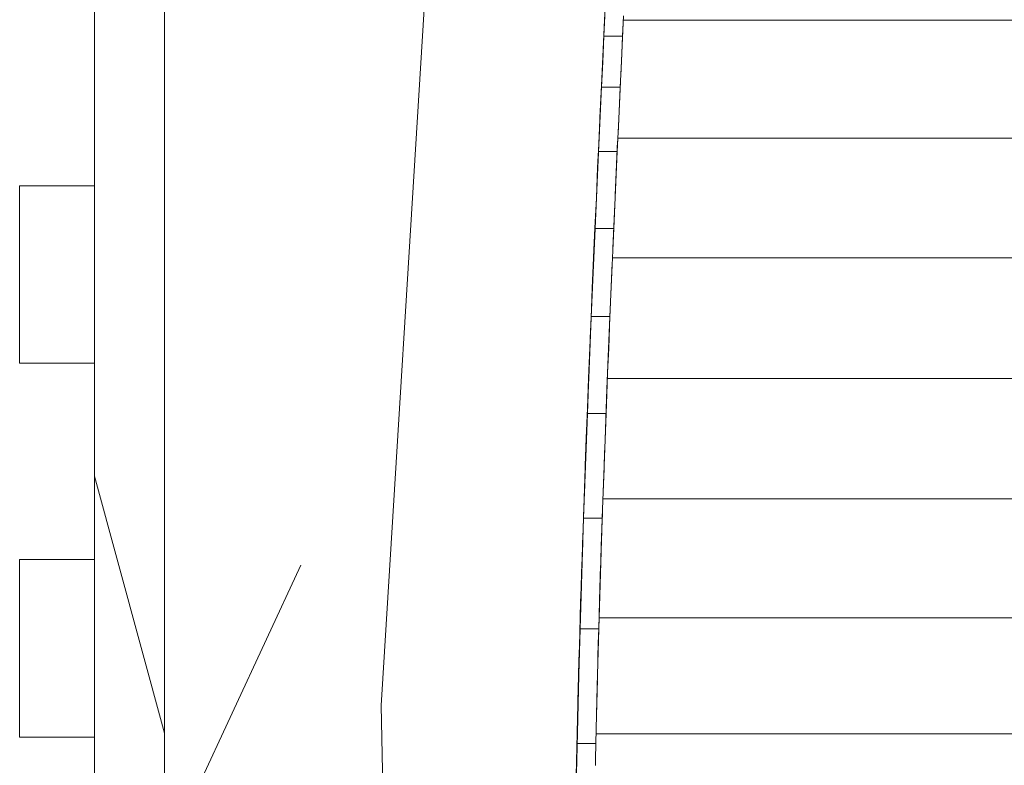
# Model space of a CAD drawing. Units: inches. Extents: x 5 to 1692, y -652 to 511.
# Drawn here: x 1532 to 1543, y 12 to 20 of the extents above; entities that cross this region are included whole.
import ezdxf

# ---------------------------------------------------------------- set-up
doc = ezdxf.new("R2010")
doc.units = ezdxf.units.IN
doc.header["$MEASUREMENT"] = 0

# ---------------------------------------------------------------- blocks, each defined once
blk = doc.blocks.new('A$C3A84190B')
at = {"color": 0, "linetype": 'Continuous', "lineweight": 0, "extrusion": (2.22045e-16, 1, 2.22045e-16)}
for p, q in [((-65.975, 46.171), (-65.975, 89.692)), ((-63.656, 68.223), (-63.078, 77.6)), ((-61.233, 76.171), (-61.263, 75.559)), ((-61.263, 75.555), (-61.233, 76.167)), ((-66.725, 75.808), (-66.725, 70.676)), ((-61.26, 75.601), (-61.271, 75.385)), ((-61.271, 75.384), (-61.26, 75.601)), ((-61.26, 75.601), (-61.263, 75.554)), ((-61.071, 75.385), (-61.06, 75.602)), ((-61.06, 75.602), (-61.071, 75.385)), ((-61.294, 74.925), (-61.263, 75.555)), ((-61.263, 75.559), (-61.293, 74.93)), ((-61.263, 75.559), (-61.293, 74.93)), ((-61.293, 74.93), (-61.263, 75.555)), ((-61.263, 75.559), (-61.284, 75.131)), ((-61.271, 75.384), (-61.263, 75.554)), ((-61.264, 75.537), (-61.264, 75.534)), ((-61.263, 75.549), (-61.263, 75.551)), ((-61.263, 75.543), (-61.263, 75.538)), ((-61.064, 75.529), (-61.091, 74.962)), ((-61.091, 74.962), (-61.064, 75.529)), ((-61.062, 75.555), (-50.176, 75.555)), ((-61.062, 75.555), (-50.176, 75.555)), ((-61.271, 75.385), (-61.284, 75.112)), ((-61.284, 75.112), (-61.271, 75.384)), ((-61.271, 75.385), (-61.071, 75.385)), ((-61.271, 75.385), (-61.071, 75.385)), ((-61.084, 75.113), (-61.071, 75.385)), ((-61.071, 75.385), (-61.084, 75.113)), ((-61.279, 75.226), (-61.279, 75.22)), ((-61.279, 75.216), (-61.279, 75.22)), ((-61.284, 75.112), (-61.297, 74.84)), ((-61.297, 74.839), (-61.284, 75.112)), ((-61.284, 75.112), (-61.293, 74.925)), ((-61.097, 74.84), (-61.084, 75.113)), ((-61.084, 75.113), (-61.097, 74.84)), ((-61.323, 74.3), (-61.293, 74.93)), ((-61.293, 74.93), (-61.323, 74.3)), ((-61.323, 74.295), (-61.294, 74.925)), ((-61.323, 74.3), (-61.294, 74.925)), ((-61.293, 74.928), (-61.313, 74.514)), ((-61.297, 74.84), (-61.313, 74.495)), ((-61.313, 74.495), (-61.297, 74.839)), ((-61.297, 74.84), (-61.097, 74.84)), ((-61.297, 74.84), (-61.097, 74.84)), ((-61.297, 74.839), (-61.297, 74.839)), ((-61.296, 74.864), (-61.293, 74.925)), ((-61.293, 74.93), (-61.294, 74.925)), ((-61.094, 74.9), (-61.12, 74.339)), ((-61.12, 74.339), (-61.094, 74.9)), ((-61.113, 74.496), (-61.097, 74.84)), ((-61.097, 74.84), (-61.113, 74.496)), ((-61.313, 74.495), (-61.329, 74.152)), ((-61.329, 74.15), (-61.313, 74.495)), ((-61.313, 74.495), (-61.322, 74.293)), ((-61.129, 74.152), (-61.113, 74.496)), ((-61.113, 74.496), (-61.129, 74.152)), ((-61.323, 74.3), (-61.352, 73.659)), ((-61.323, 74.3), (-61.352, 73.659)), ((-61.323, 74.295), (-61.338, 73.974)), ((-61.323, 74.295), (-61.338, 73.98)), ((-61.323, 74.299), (-61.333, 74.082)), ((-61.328, 74.165), (-61.322, 74.293)), ((-61.323, 74.3), (-61.323, 74.295)), ((-61.124, 74.261), (-61.15, 73.685)), ((-61.15, 73.685), (-61.124, 74.261)), ((-61.122, 74.295), (-50.101, 74.295)), ((-61.122, 74.295), (-50.101, 74.295)), ((-61.329, 74.152), (-61.348, 73.738)), ((-61.348, 73.738), (-61.329, 74.15)), ((-61.329, 74.152), (-61.129, 74.152)), ((-61.329, 74.152), (-61.129, 74.152)), ((-61.329, 74.15), (-61.329, 74.15)), ((-61.148, 73.74), (-61.129, 74.152)), ((-61.129, 74.152), (-61.148, 73.74)), ((-61.352, 73.659), (-61.338, 73.98)), ((-61.352, 73.654), (-61.338, 73.974)), ((-61.338, 73.974), (-61.338, 73.98)), ((-67.525, 71.885), (-67.525, 73.785)), ((-67.525, 71.885), (-67.525, 73.785)), ((-66.725, 73.785), (-67.525, 73.785)), ((-67.525, 73.785), (-66.725, 73.785)), ((-61.348, 73.738), (-61.366, 73.328)), ((-61.366, 73.326), (-61.348, 73.738)), ((-61.348, 73.738), (-61.352, 73.654)), ((-61.35, 73.69), (-61.35, 73.69)), ((-61.35, 73.679), (-61.35, 73.68)), ((-61.166, 73.328), (-61.148, 73.74)), ((-61.148, 73.74), (-61.166, 73.328)), ((-61.38, 73.018), (-61.352, 73.659)), ((-61.352, 73.659), (-61.38, 73.018)), ((-61.352, 73.654), (-61.367, 73.333)), ((-61.352, 73.659), (-61.366, 73.339)), ((-61.366, 73.326), (-61.352, 73.654)), ((-61.355, 73.58), (-61.355, 73.579)), ((-61.353, 73.616), (-61.353, 73.617)), ((-61.154, 73.588), (-61.175, 73.115)), ((-61.175, 73.115), (-61.154, 73.588)), ((-61.366, 73.328), (-61.387, 72.856)), ((-61.387, 72.856), (-61.366, 73.326)), ((-61.381, 73.013), (-61.367, 73.333)), ((-61.381, 73.018), (-61.367, 73.333)), ((-61.366, 73.326), (-61.38, 73.011)), ((-61.366, 73.328), (-61.166, 73.328)), ((-61.366, 73.328), (-61.166, 73.328)), ((-61.186, 72.857), (-61.166, 73.328)), ((-61.166, 73.328), (-61.186, 72.857)), ((-61.376, 73.09), (-61.376, 73.092)), ((-61.375, 73.119), (-61.375, 73.117)), ((-61.38, 73.018), (-61.408, 72.373)), ((-61.38, 73.018), (-61.408, 72.373)), ((-61.381, 73.013), (-61.395, 72.69)), ((-61.381, 73.018), (-61.394, 72.695)), ((-61.387, 72.856), (-61.38, 73.011)), ((-61.382, 72.954), (-61.382, 72.954)), ((-61.381, 73.018), (-61.381, 73.013)), ((-61.381, 72.975), (-61.381, 72.975)), ((-61.182, 72.956), (-61.207, 72.376)), ((-61.207, 72.376), (-61.182, 72.956)), ((-61.18, 73.013), (-49.999, 73.013)), ((-61.18, 73.013), (-49.999, 73.013)), ((-61.407, 72.386), (-61.387, 72.856)), ((-61.387, 72.856), (-61.406, 72.387)), ((-61.206, 72.387), (-61.186, 72.857)), ((-61.186, 72.857), (-61.206, 72.387)), ((-61.408, 72.373), (-61.394, 72.695)), ((-61.408, 72.367), (-61.395, 72.69)), ((-61.434, 71.727), (-61.408, 72.373)), ((-61.408, 72.373), (-61.434, 71.727)), ((-61.406, 72.387), (-61.428, 71.866)), ((-61.428, 71.866), (-61.407, 72.386)), ((-61.408, 72.367), (-61.422, 72.044)), ((-61.408, 72.367), (-61.421, 72.05)), ((-61.408, 72.373), (-61.417, 72.154)), ((-61.407, 72.367), (-61.41, 72.296)), ((-61.407, 72.386), (-61.408, 72.358)), ((-61.407, 72.386), (-61.407, 72.367)), ((-61.407, 72.38), (-61.407, 72.378)), ((-61.407, 72.373), (-61.407, 72.374)), ((-61.407, 72.362), (-61.407, 72.373)), ((-61.406, 72.387), (-61.206, 72.387)), ((-61.406, 72.387), (-61.206, 72.387)), ((-61.228, 71.867), (-61.206, 72.387)), ((-61.206, 72.387), (-61.228, 71.867)), ((-61.206, 72.387), (-61.22, 72.044)), ((-61.435, 71.727), (-61.421, 72.05)), ((-61.435, 71.721), (-61.422, 72.044)), ((-61.231, 71.787), (-61.22, 72.044)), ((-67.525, 71.885), (-66.725, 71.885)), ((-66.725, 71.885), (-67.525, 71.885)), ((-61.428, 71.866), (-61.448, 71.347)), ((-61.428, 71.866), (-61.438, 71.607)), ((-61.428, 71.866), (-61.434, 71.721)), ((-61.431, 71.785), (-61.431, 71.787)), ((-61.431, 71.78), (-61.431, 71.782)), ((-61.248, 71.347), (-61.228, 71.867)), ((-61.228, 71.867), (-61.238, 71.607)), ((-61.435, 71.721), (-61.447, 71.405)), ((-61.435, 71.721), (-61.447, 71.399)), ((-61.435, 71.726), (-61.443, 71.507)), ((-61.434, 71.721), (-61.438, 71.598)), ((-61.435, 71.727), (-61.435, 71.721)), ((-61.233, 71.721), (-49.867, 71.721)), ((-61.233, 71.721), (-49.867, 71.721)), ((-61.448, 71.347), (-61.438, 71.607)), ((-61.438, 71.608), (-61.438, 71.616)), ((-61.438, 71.607), (-61.438, 71.598)), ((-61.248, 71.347), (-61.238, 71.607)), ((-61.246, 71.399), (-61.238, 71.607)), ((-61.238, 71.593), (-61.239, 71.587)), ((-61.46, 71.083), (-61.447, 71.405)), ((-61.46, 71.077), (-61.447, 71.399)), ((-61.246, 71.399), (-61.259, 71.067)), ((-61.248, 71.359), (-61.248, 71.359)), ((-61.248, 71.353), (-61.248, 71.353)), ((-61.244, 71.453), (-61.246, 71.39)), ((-61.245, 71.434), (-61.245, 71.433)), ((-61.448, 71.347), (-61.469, 70.787)), ((-61.448, 71.347), (-61.459, 71.067)), ((-61.448, 71.347), (-61.248, 71.347)), ((-61.448, 71.347), (-61.248, 71.347)), ((-61.269, 70.787), (-61.248, 71.347)), ((-61.248, 71.347), (-61.259, 71.067)), ((-61.458, 71.083), (-61.453, 71.206)), ((-61.458, 71.077), (-61.454, 71.197)), ((-61.254, 71.199), (-61.254, 71.201)), ((-61.46, 71.077), (-61.472, 70.755)), ((-61.46, 71.077), (-61.471, 70.761)), ((-61.46, 71.082), (-61.47, 70.792)), ((-61.469, 70.787), (-61.458, 71.077)), ((-61.469, 70.787), (-61.459, 71.067)), ((-61.46, 71.083), (-61.46, 71.077)), ((-61.459, 71.07), (-61.458, 71.083)), ((-61.459, 71.067), (-61.459, 71.068)), ((-61.269, 70.787), (-61.259, 71.067)), ((-61.463, 70.957), (-61.463, 70.956)), ((-61.263, 70.952), (-61.27, 70.755)), ((-61.263, 70.952), (-61.27, 70.755)), ((-61.469, 70.787), (-61.489, 70.226)), ((-61.483, 70.44), (-61.471, 70.761)), ((-61.483, 70.433), (-61.472, 70.755)), ((-61.483, 70.44), (-61.472, 70.755)), ((-61.471, 70.761), (-61.472, 70.755)), ((-61.289, 70.226), (-61.269, 70.787)), ((-61.269, 70.787), (-61.279, 70.507)), ((-61.27, 70.755), (-61.279, 70.507)), ((-66.725, 65.544), (-66.725, 70.676)), ((-65.975, 67.927), (-66.725, 70.676)), ((-61.482, 70.441), (-61.475, 70.619)), ((-61.482, 70.433), (-61.476, 70.58)), ((-61.276, 70.585), (-61.276, 70.582)), ((-61.276, 70.582), (-61.276, 70.585)), ((-61.483, 70.433), (-61.504, 69.797)), ((-61.504, 69.797), (-61.483, 70.433)), ((-61.483, 70.433), (-61.494, 70.122)), ((-61.483, 70.433), (-61.494, 70.115)), ((-61.483, 70.436), (-61.49, 70.235)), ((-61.488, 70.245), (-61.482, 70.433)), ((-61.483, 70.396), (-61.482, 70.441)), ((-61.483, 70.44), (-61.483, 70.433)), ((-61.289, 70.226), (-61.279, 70.507)), ((-61.282, 70.433), (-49.708, 70.433)), ((-61.282, 70.433), (-49.708, 70.433)), ((-61.285, 70.345), (-61.287, 70.274)), ((-61.489, 70.226), (-61.508, 69.636)), ((-61.489, 70.226), (-61.289, 70.226)), ((-61.489, 70.226), (-61.289, 70.226)), ((-61.308, 69.635), (-61.289, 70.226)), ((-61.289, 70.226), (-61.294, 70.079)), ((-61.289, 70.218), (-61.293, 70.099)), ((-61.292, 70.115), (-61.287, 70.274)), ((-61.505, 69.804), (-61.494, 70.122)), ((-61.505, 69.797), (-61.494, 70.115)), ((-61.292, 70.115), (-61.299, 69.931)), ((-61.29, 70.174), (-61.29, 70.173)), ((-61.503, 69.804), (-61.495, 70.056)), ((-61.299, 69.931), (-61.294, 70.079)), ((-61.297, 69.993), (-61.297, 69.988)), ((-61.503, 69.797), (-61.498, 69.956)), ((-61.497, 69.98), (-61.498, 69.956)), ((-61.299, 69.931), (-61.304, 69.783)), ((-67.525, 67.885), (-67.525, 69.785)), ((-67.525, 67.885), (-67.525, 69.785)), ((-66.725, 69.785), (-67.525, 69.785)), ((-67.525, 69.785), (-66.725, 69.785)), ((-61.524, 69.161), (-61.504, 69.797)), ((-61.524, 69.161), (-61.504, 69.797)), ((-61.505, 69.8), (-61.51, 69.645)), ((-61.505, 69.797), (-61.51, 69.638)), ((-61.508, 69.636), (-61.503, 69.797)), ((-61.505, 69.734), (-61.503, 69.804)), ((-61.505, 69.804), (-61.505, 69.797)), ((-61.308, 69.635), (-61.304, 69.783)), ((-65.975, 66.58), (-64.516, 69.726)), ((-61.306, 69.722), (-61.313, 69.479)), ((-61.306, 69.722), (-61.308, 69.638)), ((-61.508, 69.636), (-61.526, 69.044)), ((-61.515, 69.487), (-61.51, 69.638)), ((-61.515, 69.479), (-61.51, 69.638)), ((-61.512, 69.558), (-61.51, 69.645)), ((-61.326, 69.044), (-61.308, 69.635)), ((-61.313, 69.479), (-61.308, 69.638)), ((-61.308, 69.635), (-61.313, 69.487)), ((-61.523, 69.171), (-61.512, 69.504)), ((-61.515, 69.487), (-61.52, 69.328)), ((-61.515, 69.479), (-61.52, 69.32)), ((-61.317, 69.339), (-61.313, 69.487)), ((-61.313, 69.479), (-61.317, 69.339)), ((-61.517, 69.353), (-61.518, 69.321)), ((-61.317, 69.363), (-61.317, 69.362)), ((-61.317, 69.363), (-61.317, 69.362)), ((-61.525, 69.169), (-61.52, 69.328)), ((-61.525, 69.161), (-61.52, 69.32)), ((-61.523, 69.162), (-61.518, 69.321)), ((-61.317, 69.339), (-61.322, 69.192)), ((-61.524, 69.161), (-61.541, 68.541)), ((-61.541, 68.541), (-61.524, 69.161)), ((-61.525, 69.162), (-61.529, 69.014)), ((-61.525, 69.161), (-61.529, 69.006)), ((-61.525, 69.161), (-61.529, 69.014)), ((-61.526, 69.058), (-61.523, 69.162)), ((-61.525, 69.074), (-61.523, 69.171)), ((-61.525, 69.169), (-61.525, 69.161)), ((-61.326, 69.044), (-61.322, 69.192)), ((-61.323, 69.161), (-49.526, 69.161)), ((-61.323, 69.161), (-49.526, 69.161)), ((-61.526, 69.044), (-61.543, 68.431)), ((-61.526, 69.044), (-61.326, 69.044)), ((-61.526, 69.044), (-61.326, 69.044)), ((-61.343, 68.43), (-61.326, 69.044)), ((-61.326, 69.044), (-61.331, 68.89)), ((-61.54, 68.549), (-61.528, 68.976)), ((-61.533, 68.851), (-61.529, 69.006)), ((-61.533, 68.859), (-61.529, 69.006)), ((-61.529, 69.014), (-61.529, 69.006)), ((-61.332, 68.851), (-61.329, 68.949)), ((-61.533, 68.859), (-61.538, 68.704)), ((-61.533, 68.851), (-61.538, 68.696)), ((-61.533, 68.851), (-61.538, 68.704)), ((-61.533, 68.859), (-61.533, 68.851)), ((-61.335, 68.737), (-61.331, 68.89)), ((-61.332, 68.851), (-61.335, 68.737)), ((-61.534, 68.77), (-61.536, 68.696)), ((-61.333, 68.79), (-61.333, 68.787)), ((-61.333, 68.787), (-61.333, 68.785)), ((-61.542, 68.549), (-61.538, 68.704)), ((-61.542, 68.541), (-61.538, 68.696)), ((-61.542, 68.549), (-61.538, 68.696)), ((-61.54, 68.541), (-61.536, 68.696)), ((-61.538, 68.696), (-61.538, 68.704)), ((-61.557, 67.92), (-61.541, 68.541)), ((-61.557, 67.92), (-61.541, 68.541)), ((-61.555, 67.931), (-61.54, 68.549)), ((-61.542, 68.547), (-61.546, 68.394)), ((-61.542, 68.541), (-61.546, 68.386)), ((-61.543, 68.431), (-61.54, 68.541)), ((-61.542, 68.549), (-61.542, 68.541)), ((-61.543, 68.431), (-61.558, 67.817)), ((-61.358, 67.817), (-61.343, 68.43)), ((-61.341, 68.488), (-61.344, 68.386)), ((-61.55, 68.23), (-61.546, 68.386)), ((-61.55, 68.239), (-61.546, 68.386)), ((-61.549, 68.28), (-61.546, 68.394)), ((-61.348, 68.23), (-61.344, 68.386)), ((-63.656, 68.223), (-63.432, 58.568)), ((-61.55, 68.239), (-61.554, 68.084)), ((-61.55, 68.23), (-61.554, 68.075)), ((-61.55, 68.239), (-61.55, 68.23)), ((-61.348, 68.23), (-61.35, 68.124)), ((-61.549, 68.162), (-61.552, 68.076)), ((-61.349, 68.18), (-61.349, 68.179)), ((-61.558, 67.92), (-61.554, 68.075)), ((-61.557, 67.929), (-61.554, 68.084)), ((-61.555, 67.921), (-61.552, 68.076)), ((-67.525, 67.885), (-66.725, 67.885)), ((-66.725, 67.885), (-67.525, 67.885)), ((-61.557, 67.92), (-61.569, 67.319)), ((-61.569, 67.319), (-61.557, 67.92)), ((-61.568, 67.328), (-61.555, 67.931)), ((-61.557, 67.924), (-61.561, 67.778)), ((-61.558, 67.92), (-61.561, 67.77)), ((-61.557, 67.929), (-61.558, 67.92)), ((-61.555, 67.921), (-61.556, 67.878)), ((-61.357, 67.845), (-61.356, 67.891)), ((-61.355, 67.92), (-49.328, 67.92)), ((-61.355, 67.92), (-49.328, 67.92)), ((-61.558, 67.817), (-61.57, 67.192)), ((-61.564, 67.628), (-61.561, 67.778)), ((-61.564, 67.62), (-61.561, 67.77)), ((-61.558, 67.817), (-61.358, 67.817)), ((-61.558, 67.817), (-61.358, 67.817)), ((-61.357, 67.845), (-61.362, 67.62)), ((-61.359, 67.739), (-61.358, 67.817)), ((-61.358, 67.787), (-61.358, 67.787)), ((-61.361, 67.661), (-61.361, 67.664)), ((-61.361, 67.661), (-61.361, 67.664)), ((-61.564, 67.62), (-61.567, 67.47)), ((-61.564, 67.62), (-61.567, 67.478)), ((-61.362, 67.582), (-61.361, 67.657)), ((-61.362, 67.62), (-61.362, 67.582))]:
    blk.add_line(p, q, dxfattribs=at)

msp = doc.modelspace()

# ---------------------------------------------------------------- block references
msp.add_blockref('A$C3A84190B', (1600.002, -55.761, 6.199))

doc.saveas('drawing.dxf')
